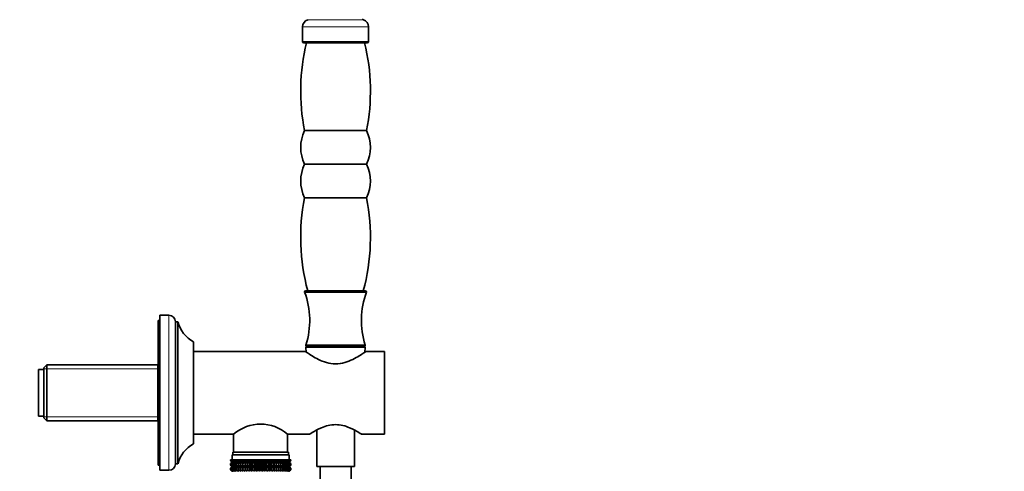
# Model space of a CAD drawing. Units: millimetres. Extents: x 0 to 1478, y 0 to 1758.
# Drawn here: x 1097 to 1478, y 1146 to 1321 of the extents above; entities that cross this region are included whole.
import ezdxf
from ezdxf import colors
from ezdxf.entities.mleader import LeaderData, LeaderLine
from ezdxf.math import Vec2, Vec3

# ---------------------------------------------------------------- set-up
doc = ezdxf.new("R2010")
doc.units = ezdxf.units.MM
doc.layers.add('DV4_Défaut', color=7, linetype='Continuous')
doc.layers.add('Défaut', color=7, linetype='Continuous')

# ---------------------------------------------------------------- blocks, each defined once
blk = doc.blocks.new('_DOT')
at = {"color": 0}
blk.add_line((0, 0), (-1, 0), dxfattribs=at)
at = {"color": 0, "const_width": 0.333}
blk.add_lwpolyline([(-0.1665, 0, 1), (0.1665, 0, 1)], format="xyb", close=True, dxfattribs=at)
blk = doc.blocks.new('SE3')
at = {"layer": 'DV4_Défaut', "color": 7, "linetype": 'Continuous', "lineweight": 18}
for p, q in [((1208.23, 1320.6), (1229.78, 1320.6)), ((1206.25, 1317.78), (1231.75, 1317.78)), ((1206.25, 1312.14), (1231.75, 1312.14)), ((1154.5, 1146.14), (1154.5, 1206.14)), ((1207.53, 1193.62), (1230.48, 1193.62)), ((1106, 1185.46), (1150.2, 1185.46)), ((1106, 1166.82), (1150.2, 1166.82))]:
    blk.add_line(p, q, dxfattribs=at)
at = {"layer": 'DV4_Défaut', "color": 7, "linetype": 'Continuous', "lineweight": 35}
for p, q in [((1229.78, 1320.6), (1229.32, 1320.76)), ((1206.25, 1317.78), (1206.25, 1312.14)), ((1231.75, 1312.14), (1231.75, 1317.78)), ((1206.75, 1311.64), (1231.25, 1311.64)), ((1207, 1277.64), (1231, 1277.64)), ((1207, 1264.64), (1231, 1264.64)), ((1207, 1251.64), (1231, 1251.64)), ((1207, 1215.14), (1231, 1215.14)), ((1207.5, 1215.64), (1230.5, 1215.64)), ((1151, 1146.14), (1151, 1206.14)), ((1154.5, 1206.14), (1151, 1206.14)), ((1150.3, 1148.14), (1150.3, 1204.14)), ((1151, 1204.14), (1150.3, 1204.14)), ((1157, 1148.64), (1157, 1203.64)), ((1158, 1203.64), (1157, 1203.64)), ((1158, 1148.64), (1158, 1203.64)), ((1164, 1156.39), (1164, 1195.89)), ((1207.5, 1194.64), (1230.5, 1194.64)), ((1207.5, 1194.64), (1207.5, 1194.14)), ((1207.5, 1194.14), (1230.5, 1194.14)), ((1207.53, 1193.62), (1207.62, 1191.91)), ((1230.39, 1191.91), (1230.48, 1193.62)), ((1230.5, 1194.14), (1230.5, 1194.64)), ((1207.31, 1192.14), (1164, 1192.14)), ((1238, 1192.14), (1230.7, 1192.14)), ((1238, 1160.14), (1238, 1192.14)), ((1107.2, 1186.99), (1106, 1185.79)), ((1106, 1166.49), (1106, 1185.79)), ((1107.2, 1186.99), (1107.2, 1165.29)), ((1150.3, 1186.99), (1107.2, 1186.99)), ((1150.2, 1165.29), (1150.2, 1186.99)), ((1104, 1167.14), (1104, 1185.14)), ((1106, 1185.14), (1104, 1185.14)), ((1104, 1167.14), (1106, 1167.14)), ((1106, 1166.49), (1107.2, 1165.29)), ((1107.2, 1165.29), (1150.3, 1165.29)), ((1164, 1160.14), (1179.55, 1160.14)), ((1179.55, 1160.14), (1179.55, 1153.14)), ((1200.45, 1153.14), (1200.45, 1160.14)), ((1200.45, 1160.14), (1209.01, 1160.14)), ((1211.7, 1161.72), (1211.7, 1147.64)), ((1226.3, 1147.64), (1226.3, 1161.73)), ((1229, 1160.14), (1238, 1160.14)), ((1201, 1152.14), (1179, 1152.14)), ((1179, 1152.14), (1179, 1150.14)), ((1200.75, 1153.14), (1179.25, 1153.14)), ((1179.25, 1153.14), (1179.25, 1152.14)), ((1200.75, 1152.14), (1200.75, 1153.14)), ((1201, 1150.14), (1201, 1152.14)), ((1150.3, 1148.14), (1151, 1148.14)), ((1157, 1148.64), (1158, 1148.64)), ((1178.3, 1150.14), (1178.39, 1150.14)), ((1178.3, 1149.87), (1178.3, 1150.14)), ((1179.05, 1149.34), (1178.3, 1149.87)), ((1178.3, 1149.87), (1179, 1149.34)), ((1179, 1149.33), (1178.3, 1148.79)), ((1178.3, 1148.79), (1179.05, 1149.33)), ((1178.3, 1148.07), (1178.3, 1148.79)), ((1179.05, 1147.54), (1178.3, 1148.07)), ((1178.3, 1148.07), (1179, 1147.54)), ((1179, 1147.52), (1178.3, 1146.99)), ((1178.3, 1146.99), (1179.05, 1147.52)), ((1178.39, 1150.14), (1178.58, 1150.14)), ((1178.39, 1149.87), (1178.39, 1150.14)), ((1179.18, 1149.34), (1178.39, 1149.87)), ((1178.39, 1149.87), (1179.05, 1149.34)), ((1179.05, 1149.33), (1178.39, 1148.79)), ((1178.39, 1148.79), (1179.18, 1149.33)), ((1178.39, 1148.07), (1178.39, 1148.79)), ((1179.18, 1147.54), (1178.39, 1148.07)), ((1178.39, 1148.07), (1179.05, 1147.54)), ((1179.05, 1147.52), (1178.39, 1146.99)), ((1178.39, 1146.99), (1179.18, 1147.52)), ((1178.58, 1150.14), (1178.86, 1150.14)), ((1178.58, 1149.87), (1178.58, 1150.14)), ((1179.4, 1149.34), (1178.58, 1149.87)), ((1178.58, 1149.87), (1179.18, 1149.34)), ((1179.18, 1149.33), (1178.58, 1148.79)), ((1178.58, 1148.79), (1179.4, 1149.33)), ((1178.58, 1148.07), (1178.58, 1148.79)), ((1179.4, 1147.54), (1178.58, 1148.07)), ((1178.58, 1148.07), (1179.18, 1147.54)), ((1179.18, 1147.52), (1178.58, 1146.99)), ((1178.58, 1146.99), (1179.4, 1147.52)), ((1178.86, 1150.14), (1179.23, 1150.14)), ((1178.86, 1149.87), (1178.86, 1150.14)), ((1179.71, 1149.34), (1178.86, 1149.87)), ((1178.86, 1149.87), (1179.4, 1149.34)), ((1179.4, 1149.33), (1178.86, 1148.79)), ((1178.86, 1148.79), (1179.71, 1149.33)), ((1178.86, 1148.07), (1178.86, 1148.79)), ((1179.71, 1147.54), (1178.86, 1148.07)), ((1178.86, 1148.07), (1179.4, 1147.54)), ((1179.4, 1147.52), (1178.86, 1146.99)), ((1178.86, 1146.99), (1179.71, 1147.52)), ((1179, 1149.34), (1179.01, 1149.33)), ((1179.01, 1149.33), (1179, 1149.33)), ((1179, 1147.54), (1179.01, 1147.53)), ((1179.01, 1147.53), (1179, 1147.52)), ((1201, 1149.33), (1179.01, 1149.33)), ((1201, 1147.53), (1179.01, 1147.53)), ((1179.23, 1150.14), (1179.68, 1150.14)), ((1179.23, 1149.87), (1179.23, 1150.14)), ((1180.09, 1149.34), (1179.23, 1149.87)), ((1179.23, 1149.87), (1179.71, 1149.34)), ((1179.71, 1149.33), (1179.23, 1148.79)), ((1179.23, 1148.79), (1180.09, 1149.33)), ((1179.23, 1148.07), (1179.23, 1148.79)), ((1180.09, 1147.54), (1179.23, 1148.07)), ((1179.23, 1148.07), (1179.71, 1147.54)), ((1179.71, 1147.52), (1179.23, 1146.99)), ((1179.23, 1146.99), (1180.09, 1147.52)), ((1179.68, 1150.14), (1180.22, 1150.14)), ((1179.68, 1149.87), (1179.68, 1150.14)), ((1180.56, 1149.34), (1179.68, 1149.87)), ((1179.68, 1149.87), (1180.09, 1149.34)), ((1180.09, 1149.33), (1179.68, 1148.79)), ((1179.68, 1148.79), (1180.56, 1149.33)), ((1179.68, 1148.07), (1179.68, 1148.79)), ((1180.56, 1147.54), (1179.68, 1148.07)), ((1179.68, 1148.07), (1180.09, 1147.54)), ((1180.09, 1147.52), (1179.68, 1146.99)), ((1179.68, 1146.99), (1180.56, 1147.52)), ((1180.22, 1150.14), (1180.84, 1150.14)), ((1180.22, 1149.87), (1180.22, 1150.14)), ((1181.11, 1149.34), (1180.22, 1149.87)), ((1180.22, 1149.87), (1180.56, 1149.34)), ((1180.56, 1149.33), (1180.22, 1148.79)), ((1180.22, 1148.79), (1181.11, 1149.33)), ((1180.22, 1148.07), (1180.22, 1148.79)), ((1181.11, 1147.54), (1180.22, 1148.07)), ((1180.22, 1148.07), (1180.56, 1147.54)), ((1180.56, 1147.52), (1180.22, 1146.99)), ((1180.22, 1146.99), (1181.11, 1147.52)), ((1180.84, 1150.14), (1181.53, 1150.14)), ((1180.84, 1149.87), (1180.84, 1150.14)), ((1181.72, 1149.34), (1180.84, 1149.87)), ((1180.84, 1149.87), (1181.11, 1149.34)), ((1181.11, 1149.33), (1180.84, 1148.79)), ((1180.84, 1148.79), (1181.72, 1149.33)), ((1180.84, 1148.07), (1180.84, 1148.79)), ((1181.72, 1147.54), (1180.84, 1148.07)), ((1180.84, 1148.07), (1181.11, 1147.54)), ((1181.11, 1147.52), (1180.84, 1146.99)), ((1180.84, 1146.99), (1181.72, 1147.52)), ((1181.53, 1150.14), (1182.29, 1150.14)), ((1181.53, 1149.87), (1181.53, 1150.14)), ((1182.4, 1149.34), (1181.53, 1149.87)), ((1181.53, 1149.87), (1181.72, 1149.34)), ((1181.72, 1149.33), (1181.53, 1148.79)), ((1181.53, 1148.79), (1182.4, 1149.33)), ((1181.53, 1148.07), (1181.53, 1148.79)), ((1182.4, 1147.54), (1181.53, 1148.07)), ((1181.53, 1148.07), (1181.72, 1147.54)), ((1181.72, 1147.52), (1181.53, 1146.99)), ((1181.53, 1146.99), (1182.4, 1147.52)), ((1182.29, 1150.14), (1183.12, 1150.14)), ((1182.29, 1149.87), (1182.29, 1150.14)), ((1183.15, 1149.34), (1182.29, 1149.87)), ((1182.29, 1149.87), (1182.4, 1149.34)), ((1182.4, 1149.33), (1182.29, 1148.79)), ((1182.29, 1148.79), (1183.15, 1149.33)), ((1182.29, 1148.07), (1182.29, 1148.79)), ((1183.15, 1147.54), (1182.29, 1148.07)), ((1182.29, 1148.07), (1182.4, 1147.54)), ((1182.4, 1147.52), (1182.29, 1146.99)), ((1182.29, 1146.99), (1183.15, 1147.52)), ((1183.12, 1150.14), (1183.95, 1150.14)), ((1183.12, 1149.87), (1183.12, 1150.14)), ((1183.95, 1149.34), (1183.12, 1149.87)), ((1183.12, 1149.87), (1183.15, 1149.34)), ((1183.15, 1149.33), (1183.12, 1148.79)), ((1183.12, 1148.79), (1183.95, 1149.33)), ((1183.12, 1148.07), (1183.12, 1148.79)), ((1183.95, 1147.54), (1183.12, 1148.07)), ((1183.12, 1148.07), (1183.15, 1147.54)), ((1183.15, 1147.52), (1183.12, 1146.99)), ((1183.12, 1146.99), (1183.95, 1147.52)), ((1183.95, 1150.14), (1183.99, 1150.14)), ((1183.95, 1149.34), (1183.95, 1150.14)), ((1183.99, 1149.87), (1183.95, 1149.34)), ((1183.95, 1149.33), (1183.99, 1148.79)), ((1183.95, 1147.54), (1183.95, 1149.33)), ((1183.99, 1148.07), (1183.95, 1147.54)), ((1183.95, 1145.74), (1183.95, 1147.52)), ((1183.95, 1147.52), (1183.99, 1146.99)), ((1183.99, 1150.14), (1184.79, 1150.14)), ((1183.99, 1149.87), (1183.99, 1150.14)), ((1184.79, 1149.34), (1183.99, 1149.87)), ((1183.99, 1148.79), (1184.79, 1149.33)), ((1183.99, 1148.07), (1183.99, 1148.79)), ((1184.79, 1147.54), (1183.99, 1148.07)), ((1183.99, 1146.99), (1184.79, 1147.52)), ((1184.79, 1150.14), (1184.92, 1150.14)), ((1184.79, 1149.34), (1184.79, 1150.14)), ((1184.92, 1149.87), (1184.79, 1149.34)), ((1184.79, 1149.33), (1184.92, 1148.79)), ((1184.79, 1147.54), (1184.79, 1149.33)), ((1184.92, 1148.07), (1184.79, 1147.54)), ((1184.79, 1145.74), (1184.79, 1147.52)), ((1184.79, 1147.52), (1184.92, 1146.99)), ((1184.92, 1150.14), (1185.68, 1150.14)), ((1184.92, 1149.87), (1184.92, 1150.14)), ((1185.68, 1149.34), (1184.92, 1149.87)), ((1184.92, 1148.79), (1185.68, 1149.33)), ((1184.92, 1148.07), (1184.92, 1148.79)), ((1185.68, 1147.54), (1184.92, 1148.07)), ((1184.92, 1146.99), (1185.68, 1147.52)), ((1185.68, 1150.14), (1185.89, 1150.14)), ((1185.68, 1149.34), (1185.68, 1150.14)), ((1185.89, 1149.87), (1185.68, 1149.34)), ((1185.68, 1149.33), (1185.89, 1148.79)), ((1185.68, 1147.54), (1185.68, 1149.33)), ((1185.89, 1148.07), (1185.68, 1147.54)), ((1185.68, 1145.74), (1185.68, 1147.52)), ((1185.68, 1147.52), (1185.89, 1146.99)), ((1185.89, 1150.14), (1186.61, 1150.14)), ((1185.89, 1149.87), (1185.89, 1150.14)), ((1186.61, 1149.34), (1185.89, 1149.87)), ((1185.89, 1148.79), (1186.61, 1149.33)), ((1185.89, 1148.07), (1185.89, 1148.79)), ((1186.61, 1147.54), (1185.89, 1148.07)), ((1185.89, 1146.99), (1186.61, 1147.52)), ((1186.61, 1150.14), (1186.89, 1150.14)), ((1186.61, 1149.34), (1186.61, 1150.14)), ((1186.89, 1149.87), (1186.61, 1149.34)), ((1186.61, 1149.33), (1186.89, 1148.79)), ((1186.61, 1147.54), (1186.61, 1149.33)), ((1186.89, 1148.07), (1186.61, 1147.54)), ((1186.61, 1145.74), (1186.61, 1147.52)), ((1186.61, 1147.52), (1186.89, 1146.99)), ((1186.89, 1150.14), (1187.56, 1150.14)), ((1186.89, 1149.87), (1186.89, 1150.14)), ((1187.56, 1149.34), (1186.89, 1149.87)), ((1186.89, 1148.79), (1187.56, 1149.33)), ((1186.89, 1148.07), (1186.89, 1148.79)), ((1187.56, 1147.54), (1186.89, 1148.07)), ((1186.89, 1146.99), (1187.56, 1147.52)), ((1187.56, 1150.14), (1187.91, 1150.14)), ((1187.56, 1149.34), (1187.56, 1150.14)), ((1187.91, 1149.87), (1187.56, 1149.34)), ((1187.56, 1149.33), (1187.91, 1148.79)), ((1187.56, 1147.54), (1187.56, 1149.33)), ((1187.91, 1148.07), (1187.56, 1147.54)), ((1187.56, 1145.74), (1187.56, 1147.52)), ((1187.56, 1147.52), (1187.91, 1146.99)), ((1187.91, 1150.14), (1188.53, 1150.14)), ((1187.91, 1149.87), (1187.91, 1150.14)), ((1188.53, 1149.34), (1187.91, 1149.87)), ((1187.91, 1148.79), (1188.53, 1149.33)), ((1187.91, 1148.07), (1187.91, 1148.79)), ((1188.53, 1147.54), (1187.91, 1148.07)), ((1187.91, 1146.99), (1188.53, 1147.52)), ((1188.53, 1150.14), (1188.95, 1150.14)), ((1188.53, 1149.34), (1188.53, 1150.14)), ((1188.95, 1149.87), (1188.53, 1149.34)), ((1188.53, 1149.33), (1188.95, 1148.79)), ((1188.53, 1147.54), (1188.53, 1149.33)), ((1188.95, 1148.07), (1188.53, 1147.54)), ((1188.53, 1145.74), (1188.53, 1147.52)), ((1188.53, 1147.52), (1188.95, 1146.99)), ((1188.95, 1150.14), (1189.51, 1150.14)), ((1188.95, 1149.87), (1188.95, 1150.14)), ((1189.51, 1149.34), (1188.95, 1149.87)), ((1188.95, 1148.79), (1189.51, 1149.33)), ((1188.95, 1148.07), (1188.95, 1148.79)), ((1189.51, 1147.54), (1188.95, 1148.07)), ((1188.95, 1146.99), (1189.51, 1147.52)), ((1189.51, 1150.14), (1190, 1150.14)), ((1189.51, 1149.34), (1189.51, 1150.14)), ((1190, 1149.87), (1189.51, 1149.34)), ((1189.51, 1149.33), (1190, 1148.79)), ((1189.51, 1147.54), (1189.51, 1149.33)), ((1190, 1148.07), (1189.51, 1147.54)), ((1189.51, 1145.74), (1189.51, 1147.52)), ((1189.51, 1147.52), (1190, 1146.99)), ((1190, 1150.14), (1190.5, 1150.14)), ((1190, 1149.87), (1190, 1150.14)), ((1190.5, 1149.34), (1190, 1149.87)), ((1190, 1148.79), (1190.5, 1149.33)), ((1190, 1148.07), (1190, 1148.79)), ((1190.5, 1147.54), (1190, 1148.07)), ((1190, 1146.99), (1190.5, 1147.52)), ((1190.5, 1150.14), (1191.06, 1150.14)), ((1190.5, 1149.34), (1190.5, 1150.14)), ((1191.06, 1149.87), (1190.5, 1149.34)), ((1190.5, 1149.33), (1191.06, 1148.79)), ((1190.5, 1147.54), (1190.5, 1149.33)), ((1191.06, 1148.07), (1190.5, 1147.54)), ((1190.5, 1145.74), (1190.5, 1147.52)), ((1190.5, 1147.52), (1191.06, 1146.99)), ((1191.06, 1150.14), (1191.48, 1150.14)), ((1191.06, 1149.87), (1191.06, 1150.14)), ((1191.48, 1149.34), (1191.06, 1149.87)), ((1191.06, 1148.79), (1191.48, 1149.33)), ((1191.06, 1148.07), (1191.06, 1148.79)), ((1191.48, 1147.54), (1191.06, 1148.07)), ((1191.06, 1146.99), (1191.48, 1147.52)), ((1191.48, 1150.14), (1192.1, 1150.14)), ((1191.48, 1149.34), (1191.48, 1150.14)), ((1192.1, 1149.87), (1191.48, 1149.34)), ((1191.48, 1149.33), (1192.1, 1148.79)), ((1191.48, 1147.54), (1191.48, 1149.33)), ((1192.1, 1148.07), (1191.48, 1147.54)), ((1191.48, 1145.74), (1191.48, 1147.52)), ((1191.48, 1147.52), (1192.1, 1146.99)), ((1192.1, 1150.14), (1192.45, 1150.14)), ((1192.1, 1149.87), (1192.1, 1150.14)), ((1192.45, 1149.34), (1192.1, 1149.87)), ((1192.1, 1148.79), (1192.45, 1149.33)), ((1192.1, 1148.07), (1192.1, 1148.79)), ((1192.45, 1147.54), (1192.1, 1148.07)), ((1192.1, 1146.99), (1192.45, 1147.52)), ((1192.45, 1150.14), (1193.12, 1150.14)), ((1192.45, 1149.34), (1192.45, 1150.14)), ((1193.12, 1149.87), (1192.45, 1149.34)), ((1192.45, 1149.33), (1193.12, 1148.79)), ((1192.45, 1147.54), (1192.45, 1149.33)), ((1193.12, 1148.07), (1192.45, 1147.54)), ((1192.45, 1145.74), (1192.45, 1147.52)), ((1192.45, 1147.52), (1193.12, 1146.99)), ((1193.12, 1150.14), (1193.4, 1150.14)), ((1193.12, 1149.87), (1193.12, 1150.14)), ((1193.4, 1149.34), (1193.12, 1149.87)), ((1193.12, 1148.79), (1193.4, 1149.33)), ((1193.12, 1148.07), (1193.12, 1148.79)), ((1193.4, 1147.54), (1193.12, 1148.07)), ((1193.12, 1146.99), (1193.4, 1147.52)), ((1193.4, 1150.14), (1194.12, 1150.14)), ((1193.4, 1149.34), (1193.4, 1150.14)), ((1194.12, 1149.87), (1193.4, 1149.34)), ((1193.4, 1149.33), (1194.12, 1148.79)), ((1193.4, 1147.54), (1193.4, 1149.33)), ((1194.12, 1148.07), (1193.4, 1147.54)), ((1193.4, 1145.74), (1193.4, 1147.52)), ((1193.4, 1147.52), (1194.12, 1146.99)), ((1194.12, 1150.14), (1194.33, 1150.14)), ((1194.12, 1149.87), (1194.12, 1150.14)), ((1194.33, 1149.34), (1194.12, 1149.87)), ((1194.12, 1148.79), (1194.33, 1149.33)), ((1194.12, 1148.07), (1194.12, 1148.79)), ((1194.33, 1147.54), (1194.12, 1148.07)), ((1194.12, 1146.99), (1194.33, 1147.52)), ((1194.33, 1150.14), (1195.09, 1150.14)), ((1194.33, 1149.34), (1194.33, 1150.14)), ((1195.09, 1149.87), (1194.33, 1149.34)), ((1194.33, 1149.33), (1195.09, 1148.79)), ((1194.33, 1147.54), (1194.33, 1149.33)), ((1195.09, 1148.07), (1194.33, 1147.54)), ((1194.33, 1145.74), (1194.33, 1147.52)), ((1194.33, 1147.52), (1195.09, 1146.99)), ((1195.09, 1150.14), (1195.22, 1150.14)), ((1195.09, 1149.87), (1195.09, 1150.14)), ((1195.22, 1149.34), (1195.09, 1149.87)), ((1195.09, 1148.79), (1195.22, 1149.33)), ((1195.09, 1148.07), (1195.09, 1148.79)), ((1195.22, 1147.54), (1195.09, 1148.07)), ((1195.09, 1146.99), (1195.22, 1147.52)), ((1195.22, 1150.14), (1196.02, 1150.14)), ((1195.22, 1149.34), (1195.22, 1150.14)), ((1196.02, 1149.87), (1195.22, 1149.34)), ((1195.22, 1149.33), (1196.02, 1148.79)), ((1195.22, 1147.54), (1195.22, 1149.33)), ((1196.02, 1148.07), (1195.22, 1147.54)), ((1195.22, 1145.74), (1195.22, 1147.52)), ((1195.22, 1147.52), (1196.02, 1146.99)), ((1196.02, 1150.14), (1196.06, 1150.14)), ((1196.02, 1149.87), (1196.02, 1150.14)), ((1196.06, 1149.34), (1196.02, 1149.87)), ((1196.02, 1148.79), (1196.06, 1149.33)), ((1196.02, 1148.07), (1196.02, 1148.79)), ((1196.06, 1147.54), (1196.02, 1148.07)), ((1196.02, 1146.99), (1196.06, 1147.52)), ((1196.06, 1150.14), (1196.89, 1150.14)), ((1196.06, 1149.34), (1196.06, 1150.14)), ((1196.89, 1149.87), (1196.06, 1149.34)), ((1196.06, 1149.33), (1196.89, 1148.79)), ((1196.06, 1147.54), (1196.06, 1149.33)), ((1196.89, 1148.07), (1196.06, 1147.54)), ((1196.06, 1145.74), (1196.06, 1147.52)), ((1196.06, 1147.52), (1196.89, 1146.99)), ((1197.72, 1149.87), (1196.86, 1149.34)), ((1196.86, 1149.34), (1196.89, 1149.87)), ((1196.89, 1148.79), (1196.86, 1149.33)), ((1196.86, 1149.33), (1197.72, 1148.79)), ((1197.72, 1148.07), (1196.86, 1147.54)), ((1196.86, 1147.54), (1196.89, 1148.07)), ((1196.89, 1146.99), (1196.86, 1147.52)), ((1196.86, 1147.52), (1197.72, 1146.99)), ((1196.89, 1150.14), (1197.72, 1150.14)), ((1196.89, 1149.87), (1196.89, 1150.14)), ((1196.89, 1148.07), (1196.89, 1148.79)), ((1198.48, 1149.87), (1197.61, 1149.34)), ((1197.61, 1149.34), (1197.72, 1149.87)), ((1197.72, 1148.79), (1197.61, 1149.33)), ((1197.61, 1149.33), (1198.48, 1148.79)), ((1198.48, 1148.07), (1197.61, 1147.54)), ((1197.61, 1147.54), (1197.72, 1148.07)), ((1197.72, 1146.99), (1197.61, 1147.52)), ((1197.61, 1147.52), (1198.48, 1146.99)), ((1197.72, 1150.14), (1198.48, 1150.14)), ((1197.72, 1149.87), (1197.72, 1150.14)), ((1197.72, 1148.07), (1197.72, 1148.79)), ((1199.17, 1149.87), (1198.29, 1149.34)), ((1198.29, 1149.34), (1198.48, 1149.87)), ((1198.48, 1148.79), (1198.29, 1149.33)), ((1198.29, 1149.33), (1199.17, 1148.79)), ((1199.17, 1148.07), (1198.29, 1147.54)), ((1198.29, 1147.54), (1198.48, 1148.07)), ((1198.48, 1146.99), (1198.29, 1147.52)), ((1198.29, 1147.52), (1199.17, 1146.99)), ((1198.48, 1150.14), (1199.17, 1150.14)), ((1198.48, 1149.87), (1198.48, 1150.14)), ((1198.48, 1148.07), (1198.48, 1148.79)), ((1199.79, 1149.87), (1198.9, 1149.34)), ((1198.9, 1149.34), (1199.17, 1149.87)), ((1199.17, 1148.79), (1198.9, 1149.33)), ((1198.9, 1149.33), (1199.79, 1148.79)), ((1199.79, 1148.07), (1198.9, 1147.54)), ((1198.9, 1147.54), (1199.17, 1148.07)), ((1199.17, 1146.99), (1198.9, 1147.52)), ((1198.9, 1147.52), (1199.79, 1146.99)), ((1199.17, 1150.14), (1199.79, 1150.14)), ((1199.17, 1149.87), (1199.17, 1150.14)), ((1199.17, 1148.07), (1199.17, 1148.79)), ((1200.33, 1149.87), (1199.45, 1149.34)), ((1199.45, 1149.34), (1199.79, 1149.87)), ((1199.79, 1148.79), (1199.45, 1149.33)), ((1199.45, 1149.33), (1200.33, 1148.79)), ((1200.33, 1148.07), (1199.45, 1147.54)), ((1199.45, 1147.54), (1199.79, 1148.07)), ((1199.79, 1146.99), (1199.45, 1147.52)), ((1199.45, 1147.52), (1200.33, 1146.99)), ((1199.79, 1150.14), (1200.33, 1150.14)), ((1199.79, 1149.87), (1199.79, 1150.14)), ((1199.79, 1148.07), (1199.79, 1148.79)), ((1200.78, 1149.87), (1199.92, 1149.34)), ((1199.92, 1149.34), (1200.33, 1149.87)), ((1200.33, 1148.79), (1199.92, 1149.33)), ((1199.92, 1149.33), (1200.78, 1148.79)), ((1200.78, 1148.07), (1199.92, 1147.54)), ((1199.92, 1147.54), (1200.33, 1148.07)), ((1200.33, 1146.99), (1199.92, 1147.52)), ((1199.92, 1147.52), (1200.78, 1146.99)), ((1201.15, 1149.87), (1200.3, 1149.34)), ((1200.3, 1149.34), (1200.78, 1149.87)), ((1200.78, 1148.79), (1200.3, 1149.33)), ((1200.3, 1149.33), (1201.15, 1148.79)), ((1201.15, 1148.07), (1200.3, 1147.54)), ((1200.3, 1147.54), (1200.78, 1148.07)), ((1200.78, 1146.99), (1200.3, 1147.52)), ((1200.3, 1147.52), (1201.15, 1146.99)), ((1200.33, 1150.14), (1200.78, 1150.14)), ((1200.33, 1149.87), (1200.33, 1150.14)), ((1200.33, 1148.07), (1200.33, 1148.79)), ((1201.43, 1149.87), (1200.61, 1149.34)), ((1200.61, 1149.34), (1201.15, 1149.87)), ((1201.15, 1148.79), (1200.61, 1149.33)), ((1200.61, 1149.33), (1201.43, 1148.79)), ((1201.43, 1148.07), (1200.61, 1147.54)), ((1200.61, 1147.54), (1201.15, 1148.07)), ((1201.15, 1146.99), (1200.61, 1147.52)), ((1200.61, 1147.52), (1201.43, 1146.99)), ((1200.78, 1150.14), (1201.15, 1150.14)), ((1200.78, 1149.87), (1200.78, 1150.14)), ((1200.78, 1148.07), (1200.78, 1148.79)), ((1201.62, 1149.87), (1200.83, 1149.34)), ((1200.83, 1149.34), (1201.43, 1149.87)), ((1201.43, 1148.79), (1200.83, 1149.33)), ((1200.83, 1149.33), (1201.62, 1148.79)), ((1201.62, 1148.07), (1200.83, 1147.54)), ((1200.83, 1147.54), (1201.43, 1148.07)), ((1201.43, 1146.99), (1200.83, 1147.52)), ((1200.83, 1147.52), (1201.62, 1146.99)), ((1200.96, 1149.34), (1201.62, 1149.87)), ((1201.71, 1149.87), (1200.96, 1149.34)), ((1201.62, 1148.79), (1200.96, 1149.33)), ((1200.96, 1149.33), (1201.71, 1148.79)), ((1200.96, 1147.54), (1201.62, 1148.07)), ((1201.71, 1148.07), (1200.96, 1147.54)), ((1201.62, 1146.99), (1200.96, 1147.52)), ((1200.96, 1147.52), (1201.71, 1146.99)), ((1201, 1149.34), (1201.71, 1149.87)), ((1201, 1149.33), (1201, 1149.34)), ((1201.71, 1148.79), (1201, 1149.33)), ((1201, 1149.33), (1201, 1149.33)), ((1201, 1147.54), (1201.71, 1148.07)), ((1201, 1147.53), (1201, 1147.54)), ((1201, 1147.52), (1201, 1147.53)), ((1201.71, 1146.99), (1201, 1147.52)), ((1201.15, 1150.14), (1201.43, 1150.14)), ((1201.15, 1149.87), (1201.15, 1150.14)), ((1201.15, 1148.07), (1201.15, 1148.79)), ((1201.43, 1150.14), (1201.62, 1150.14)), ((1201.43, 1149.87), (1201.43, 1150.14)), ((1201.43, 1148.07), (1201.43, 1148.79)), ((1201.62, 1150.14), (1201.71, 1150.14)), ((1201.62, 1149.87), (1201.62, 1150.14)), ((1201.62, 1148.07), (1201.62, 1148.79)), ((1201.71, 1150.14), (1201.71, 1149.87)), ((1201.71, 1148.79), (1201.71, 1148.07)), ((1211.7, 1147.64), (1226.3, 1147.64)), ((1213, 1147.64), (1213, 911.64)), ((1225, 911.64), (1225, 1147.64)), ((1151, 1146.14), (1154.5, 1146.14)), ((1178.3, 1146.28), (1178.3, 1146.99)), ((1179.05, 1145.74), (1178.3, 1146.28)), ((1178.3, 1146.28), (1179, 1145.74)), ((1178.39, 1146.28), (1178.39, 1146.99)), ((1179.18, 1145.74), (1178.39, 1146.28)), ((1178.39, 1146.28), (1179.05, 1145.74)), ((1178.58, 1146.28), (1178.58, 1146.99)), ((1179.4, 1145.74), (1178.58, 1146.28)), ((1178.58, 1146.28), (1179.18, 1145.74)), ((1178.86, 1146.28), (1178.86, 1146.99)), ((1179.71, 1145.74), (1178.86, 1146.28)), ((1178.86, 1146.28), (1179.4, 1145.74)), ((1179, 1145.74), (1179.01, 1145.74)), ((1179.23, 1146.28), (1179.23, 1146.99)), ((1180.09, 1145.74), (1179.23, 1146.28)), ((1179.23, 1146.28), (1179.71, 1145.74)), ((1179.68, 1146.28), (1179.68, 1146.99)), ((1180.56, 1145.74), (1179.68, 1146.28)), ((1179.68, 1146.28), (1180.09, 1145.74)), ((1180.22, 1146.28), (1180.22, 1146.99)), ((1181.11, 1145.74), (1180.22, 1146.28)), ((1180.22, 1146.28), (1180.56, 1145.74)), ((1180.84, 1146.28), (1180.84, 1146.99)), ((1181.72, 1145.74), (1180.84, 1146.28)), ((1180.84, 1146.28), (1181.11, 1145.74)), ((1181.53, 1146.28), (1181.53, 1146.99)), ((1182.4, 1145.74), (1181.53, 1146.28)), ((1181.53, 1146.28), (1181.72, 1145.74)), ((1182.29, 1146.28), (1182.29, 1146.99)), ((1183.15, 1145.74), (1182.29, 1146.28)), ((1182.29, 1146.28), (1182.4, 1145.74)), ((1183.12, 1146.28), (1183.12, 1146.99)), ((1183.95, 1145.74), (1183.12, 1146.28)), ((1183.12, 1146.28), (1183.15, 1145.74)), ((1183.99, 1146.28), (1183.95, 1145.74)), ((1183.99, 1146.28), (1183.99, 1146.99)), ((1184.79, 1145.74), (1183.99, 1146.28)), ((1184.92, 1146.28), (1184.79, 1145.74)), ((1184.92, 1146.28), (1184.92, 1146.99)), ((1185.68, 1145.74), (1184.92, 1146.28)), ((1185.89, 1146.28), (1185.68, 1145.74)), ((1185.89, 1146.28), (1185.89, 1146.99)), ((1186.61, 1145.74), (1185.89, 1146.28)), ((1186.89, 1146.28), (1186.61, 1145.74)), ((1186.89, 1146.28), (1186.89, 1146.99)), ((1187.56, 1145.74), (1186.89, 1146.28)), ((1187.91, 1146.28), (1187.56, 1145.74)), ((1187.91, 1146.28), (1187.91, 1146.99)), ((1188.53, 1145.74), (1187.91, 1146.28)), ((1188.95, 1146.28), (1188.53, 1145.74)), ((1188.95, 1146.28), (1188.95, 1146.99)), ((1189.51, 1145.74), (1188.95, 1146.28)), ((1190, 1146.28), (1189.51, 1145.74)), ((1190, 1146.28), (1190, 1146.99)), ((1190.5, 1145.74), (1190, 1146.28)), ((1191.06, 1146.28), (1190.5, 1145.74)), ((1191.06, 1146.28), (1191.06, 1146.99)), ((1191.48, 1145.74), (1191.06, 1146.28)), ((1192.1, 1146.28), (1191.48, 1145.74)), ((1192.1, 1146.28), (1192.1, 1146.99)), ((1192.45, 1145.74), (1192.1, 1146.28)), ((1193.12, 1146.28), (1192.45, 1145.74)), ((1193.12, 1146.28), (1193.12, 1146.99)), ((1193.4, 1145.74), (1193.12, 1146.28)), ((1194.12, 1146.28), (1193.4, 1145.74)), ((1194.12, 1146.28), (1194.12, 1146.99)), ((1194.33, 1145.74), (1194.12, 1146.28)), ((1195.09, 1146.28), (1194.33, 1145.74)), ((1195.09, 1146.28), (1195.09, 1146.99)), ((1195.22, 1145.74), (1195.09, 1146.28)), ((1196.02, 1146.28), (1195.22, 1145.74)), ((1196.02, 1146.28), (1196.02, 1146.99)), ((1196.06, 1145.74), (1196.02, 1146.28)), ((1196.89, 1146.28), (1196.06, 1145.74)), ((1197.72, 1146.28), (1196.86, 1145.74)), ((1196.86, 1145.74), (1196.89, 1146.28)), ((1196.89, 1146.28), (1196.89, 1146.99)), ((1198.48, 1146.28), (1197.61, 1145.74)), ((1197.61, 1145.74), (1197.72, 1146.28)), ((1197.72, 1146.28), (1197.72, 1146.99)), ((1199.17, 1146.28), (1198.29, 1145.74)), ((1198.29, 1145.74), (1198.48, 1146.28)), ((1198.48, 1146.28), (1198.48, 1146.99)), ((1199.79, 1146.28), (1198.9, 1145.74)), ((1198.9, 1145.74), (1199.17, 1146.28)), ((1199.17, 1146.28), (1199.17, 1146.99)), ((1200.33, 1146.28), (1199.45, 1145.74)), ((1199.45, 1145.74), (1199.79, 1146.28)), ((1199.79, 1146.28), (1199.79, 1146.99)), ((1200.78, 1146.28), (1199.92, 1145.74)), ((1199.92, 1145.74), (1200.33, 1146.28)), ((1201.15, 1146.28), (1200.3, 1145.74)), ((1200.3, 1145.74), (1200.78, 1146.28)), ((1200.33, 1146.28), (1200.33, 1146.99)), ((1201.43, 1146.28), (1200.61, 1145.74)), ((1200.61, 1145.74), (1201.15, 1146.28)), ((1200.78, 1146.28), (1200.78, 1146.99)), ((1201.62, 1146.28), (1200.83, 1145.74)), ((1200.83, 1145.74), (1201.43, 1146.28)), ((1200.96, 1145.74), (1201.62, 1146.28)), ((1201.71, 1146.28), (1200.96, 1145.74)), ((1201, 1145.74), (1201.71, 1146.28)), ((1201.15, 1146.28), (1201.15, 1146.99)), ((1201.43, 1146.28), (1201.43, 1146.99)), ((1201.62, 1146.28), (1201.62, 1146.99)), ((1201.71, 1146.99), (1201.71, 1146.28))]:
    blk.add_line(p, q, dxfattribs=at)
for centre, radius, start, end in [((1209.25, 1317.78), 3, 110, 180), ((1228.75, 1317.78), 3, 0, 70), ((1284.57, 1292.97), 79.07, 166.3409, 191.1782), ((1206.75, 1312.14), 0.5, 180, 270), ((1153.44, 1292.97), 79.07, 348.8218, 13.6591), ((1231.25, 1312.14), 0.5, 270, 0), ((1220.34, 1271.14), 14.83, 154.0108, 205.9892), ((1217.67, 1271.14), 14.83, 334.0108, 25.9892), ((1220.34, 1258.14), 14.83, 154.0108, 205.9892), ((1217.67, 1258.14), 14.83, 334.0108, 25.9892), ((1284.57, 1236.31), 79.07, 168.8218, 195.1555), ((1153.44, 1236.31), 79.07, 344.8445, 11.1782), ((1207.5, 1215.14), 0.5, 90, 180), ((1177.95, 1204.18), 31.06, 342.1199, 20.6744), ((1260.06, 1204.18), 31.06, 159.3256, 197.8801), ((1230.5, 1215.14), 0.5, 0, 90), ((1154.5, 1203.64), 2.5, 0, 90), ((1169.67, 1206.47), 12, 193.6436, 241.85), ((1208.03, 1193.64), 0.5, 90, 182.8624), ((1229.98, 1193.64), 0.5, 357.1376, 90), ((1190, 1148.03), 15.99, 49.2065, 130.7935), ((1169.67, 1145.81), 12, 118.15, 166.3564), ((1154.5, 1148.64), 2.5, 270, 0)]:
    blk.add_arc(centre, radius, start, end, dxfattribs=at)
for points, knots in [([(1207.29, 1192.14), (1207.29, 1192.14), (1207.3, 1192.13), (1207.4, 1192.06), (1207.68, 1191.86), (1209.01, 1190.96), (1210.54, 1189.94), (1213.34, 1188.58), (1214.38, 1188.14), (1216.61, 1187.5), (1217.83, 1187.31), (1220.23, 1187.31), (1221.45, 1187.51), (1223.68, 1188.16), (1224.72, 1188.6), (1227.5, 1189.96), (1229.01, 1190.97), (1230.33, 1191.87), (1230.61, 1192.06), (1230.71, 1192.13), (1230.72, 1192.14), (1230.72, 1192.14)], [0, 0, 0, 0, 0.020248, 0.020248, 0.116201, 0.116201, 0.308105, 0.308105, 0.404057, 0.404057, 0.500009, 0.500009, 0.595961, 0.595961, 0.691913, 0.691913, 0.883818, 0.883818, 0.97977, 0.97977, 1, 1, 1, 1]), ([(1229, 1160.14), (1229, 1160.14), (1228.95, 1160.17), (1228.7, 1160.33), (1228.41, 1160.52), (1227.19, 1161.26), (1225.94, 1161.99), (1223.63, 1162.95), (1222.78, 1163.25), (1220.96, 1163.68), (1219.98, 1163.81), (1218.04, 1163.81), (1217.05, 1163.68), (1215.23, 1163.25), (1214.37, 1162.95), (1212.07, 1161.99), (1210.81, 1161.25), (1209.6, 1160.52), (1209.31, 1160.33), (1209.05, 1160.17), (1209.01, 1160.14), (1209.01, 1160.14)], [0, 0, 0, 0, 0.052019, 0.052019, 0.141619, 0.141619, 0.320819, 0.320819, 0.41042, 0.41042, 0.50002, 0.50002, 0.58962, 0.58962, 0.67922, 0.67922, 0.85842, 0.85842, 0.94802, 0.94802, 1, 1, 1, 1])]:
    blk.add_open_spline(points, degree=3, knots=knots, dxfattribs=at)

msp = doc.modelspace()

# ---------------------------------------------------------------- block references
at = {"layer": 'Défaut'}
msp.add_blockref('SE3', (0, 0), dxfattribs=at)

# ---------------------------------------------------------------- leaders
at = {"layer": 'Défaut', "color": 7, "linetype": 'Continuous', "lineweight": 18}
ml = msp.add_multileader_mtext('Standard', dxfattribs=at)
ml.set_content('{\\pxsm0.9;\\fSolid Edge ISO|b1||i0||c0|p34;\\W1.;11/10/2018\\P}', color=256)
ml.set_leader_properties()
ml.set_arrow_properties(name='DOT')
ml.build(insert=Vec2(0, 0))
ml.multileader.update_dxf_attribs({"leader_type": 0, "dogleg_length": 0, "arrow_head_size": 12})
ctx = ml.context
ctx.base_point, ctx.char_height, ctx.arrow_head_size, ctx.landing_gap_size = Vec3(1390.41, 1750.71), 12, 12, 4.2
notes = []
notes.append((ctx, [(0, (0, 0, 0), (0, 0), (1, 0), 1, [])]))
ctx.mtext.insert = Vec3(1392.41, 1756.83)
for ctx, leaders in notes:
    for number, flags, end, landing, length, lines in leaders:
        leader = LeaderData()
        leader.index, (leader.has_last_leader_line, leader.has_dogleg_vector, leader.attachment_direction) = number, flags
        leader.last_leader_point, leader.dogleg_vector, leader.dogleg_length = Vec3(end), Vec3(landing), length
        for number, points, colour, breaks in lines:
            line = LeaderLine()
            line.index, line.vertices, line.color, line.breaks = number, Vec3.list(points), colors.encode_raw_color(colour), breaks
            leader.lines.append(line)
        ctx.leaders.append(leader)

doc.saveas('drawing.dxf')
